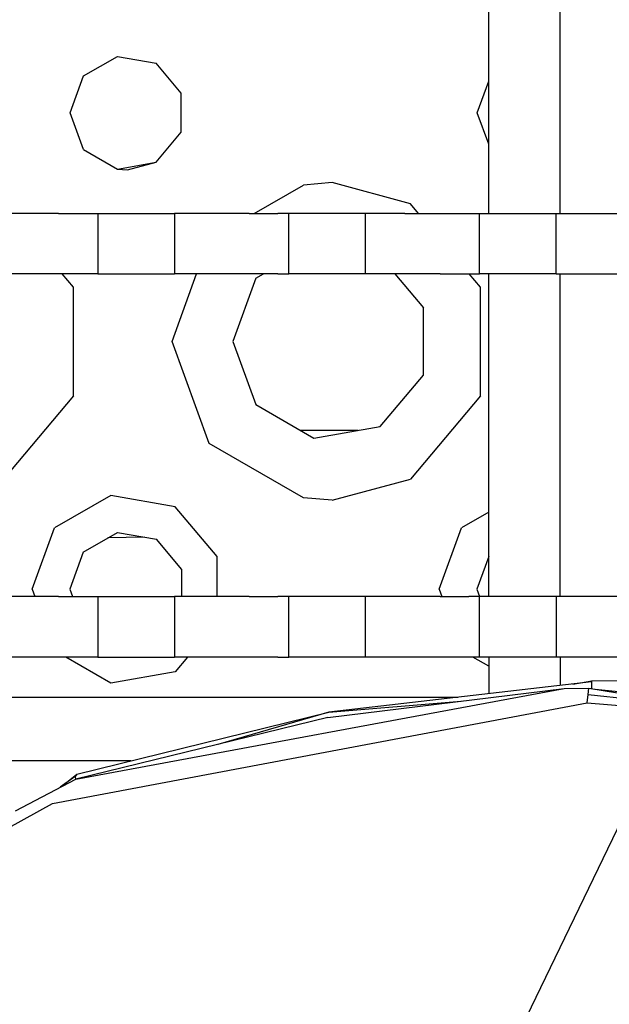
# Model space of a CAD drawing. Units: millimetres. Extents: x -50 to 11780, y -1700 to 1815.
# Drawn here: x 2657 to 2703, y 1038 to 1115 of the extents above; entities that cross this region are included whole.
import ezdxf

# ---------------------------------------------------------------- set-up
doc = ezdxf.new("R2010")
doc.units = ezdxf.units.MM
doc.layers.add('3', color=7, linetype='CONTINUOUS', true_color=0xffffff)

msp = doc.modelspace()

# ---------------------------------------------------------------- linework, layer by layer
at = {"layer": '3', "color": 18, "linetype": 'CONTINUOUS'}
for p, q in [((2693.688416, 1099.81665), (2693.688416, 1125.217041)), ((2699.30072, 1099.81665), (2699.30072, 1125.217041)), ((2699.30072, 1099.81665), (2699.30072, 1125.217041)), ((2661.841003, 1110.628174), (2664.507019, 1112.167236)), ((2661.841003, 1110.628174), (2664.507019, 1112.167236)), ((2664.507019, 1112.167236), (2667.538269, 1111.632568)), ((2664.507019, 1112.167236), (2667.538269, 1111.632568)), ((2669.517029, 1109.274658), (2667.538269, 1111.632568)), ((2669.517029, 1109.274658), (2667.538269, 1111.632568)), ((2660.788513, 1107.735596), (2661.841003, 1110.628174)), ((2660.788513, 1107.735596), (2661.841003, 1110.628174)), ((2692.788269, 1107.735596), (2693.688416, 1110.208252)), ((2692.788269, 1107.735596), (2693.688416, 1110.208252)), ((2669.517029, 1106.196533), (2669.517029, 1109.274658)), ((2669.517029, 1106.196533), (2669.517029, 1109.274658)), ((2661.841003, 1104.843506), (2660.788513, 1107.735596)), ((2661.841003, 1104.843506), (2660.788513, 1107.735596)), ((2693.688416, 1105.262939), (2692.788269, 1107.735596)), ((2693.688416, 1105.262939), (2692.788269, 1107.735596)), ((2667.538269, 1103.838623), (2669.517029, 1106.196533)), ((2667.538269, 1103.838623), (2669.517029, 1106.196533)), ((2661.841003, 1104.843506), (2664.507019, 1103.304443)), ((2661.841003, 1104.843506), (2664.507019, 1103.304443)), ((2664.507019, 1103.304443), (2667.538269, 1103.838623)), ((2664.507019, 1103.304443), (2667.538269, 1103.838623)), ((2664.507019, 1103.304443), (2665.288269, 1103.235596)), ((2664.507019, 1103.304443), (2665.288269, 1103.235596)), ((2665.288269, 1103.235596), (2667.538269, 1103.838623)), ((2665.288269, 1103.235596), (2667.538269, 1103.838623)), ((2675.257263, 1099.81665), (2679.117859, 1102.045654)), ((2675.257263, 1099.81665), (2679.117859, 1102.045654)), ((2675.257263, 1099.81665), (2679.117859, 1102.045654)), ((2675.257263, 1099.81665), (2679.117859, 1102.045654)), ((2681.389343, 1102.235107), (2679.117859, 1102.045654)), ((2681.389343, 1102.235107), (2679.117859, 1102.045654)), ((2681.389343, 1102.235107), (2679.117859, 1102.045654)), ((2681.389343, 1102.235107), (2679.117859, 1102.045654)), ((2687.538269, 1100.560791), (2681.389343, 1102.235107)), ((2687.538269, 1100.560791), (2681.389343, 1102.235107)), ((2687.538269, 1100.560791), (2681.389343, 1102.235107)), ((2687.538269, 1100.560791), (2681.389343, 1102.235107)), ((2688.162537, 1099.81665), (2687.538269, 1100.560791)), ((2688.162537, 1099.81665), (2687.538269, 1100.560791)), ((2688.162537, 1099.81665), (2687.538269, 1100.560791)), ((2688.162537, 1099.81665), (2687.538269, 1100.560791)), ((2657.079773, 1099.81665), (2654.830017, 1099.81665)), ((2659.860779, 1099.81665), (2657.079773, 1099.81665)), ((2659.860779, 1099.81665), (2662.110535, 1099.81665)), ((2662.110535, 1099.81665), (2662.96991, 1099.81665)), ((2662.96991, 1099.81665), (2668.971863, 1099.81665)), ((2662.96991, 1099.81665), (2662.96991, 1095.054443)), ((2662.96991, 1099.81665), (2662.96991, 1095.054443)), ((2668.971863, 1099.81665), (2668.971863, 1095.054443)), ((2669.831482, 1099.81665), (2668.971863, 1099.81665)), ((2668.971863, 1099.81665), (2668.971863, 1095.054443)), ((2672.081238, 1099.81665), (2669.831482, 1099.81665)), ((2674.862, 1099.81665), (2672.081238, 1099.81665)), ((2674.862, 1099.81665), (2677.112, 1099.81665)), ((2677.971375, 1099.81665), (2677.112, 1099.81665)), ((2677.971375, 1095.054443), (2677.971375, 1099.81665)), ((2677.971375, 1095.054443), (2677.971375, 1099.81665)), ((2683.973328, 1099.81665), (2677.971375, 1099.81665)), ((2683.973328, 1099.81665), (2683.973328, 1095.054443)), ((2684.832703, 1099.81665), (2683.973328, 1099.81665)), ((2683.973328, 1099.81665), (2683.973328, 1095.054443)), ((2687.082458, 1099.81665), (2684.832703, 1099.81665)), ((2687.082458, 1099.81665), (2689.863464, 1099.81665)), ((2689.863464, 1099.81665), (2692.112976, 1099.81665)), ((2692.112976, 1099.81665), (2692.972595, 1099.81665)), ((2692.972595, 1095.054443), (2692.972595, 1099.81665)), ((2692.972595, 1095.054443), (2692.972595, 1099.81665)), ((2692.972595, 1099.81665), (2698.974548, 1099.81665)), ((2698.974548, 1099.81665), (2699.833679, 1099.81665)), ((2698.974548, 1095.054443), (2698.974548, 1099.81665)), ((2698.974548, 1095.054443), (2698.974548, 1099.81665)), ((2699.833679, 1099.81665), (2702.083679, 1099.81665)), ((2702.083679, 1099.81665), (2704.864685, 1099.81665)), ((2657.079773, 1095.054443), (2654.830017, 1095.054443)), ((2659.860779, 1095.054443), (2657.079773, 1095.054443)), ((2662.110535, 1095.054443), (2659.860779, 1095.054443)), ((2661.034607, 1094.010986), (2660.159119, 1095.054443)), ((2661.034607, 1094.010986), (2660.159119, 1095.054443)), ((2661.034607, 1094.010986), (2660.159119, 1095.054443)), ((2661.034607, 1094.010986), (2660.159119, 1095.054443)), ((2662.96991, 1095.054443), (2662.110535, 1095.054443)), ((2662.96991, 1095.054443), (2668.971863, 1095.054443)), ((2668.788269, 1089.735596), (2670.724304, 1095.054443)), ((2668.788269, 1089.735596), (2670.724304, 1095.054443)), ((2668.788269, 1089.735596), (2670.724304, 1095.054443)), ((2668.788269, 1089.735596), (2670.724304, 1095.054443)), ((2669.831482, 1095.054443), (2668.971863, 1095.054443)), ((2672.081238, 1095.054443), (2669.831482, 1095.054443)), ((2674.862, 1095.054443), (2672.081238, 1095.054443)), ((2677.112, 1095.054443), (2674.862, 1095.054443)), ((2675.365906, 1094.705322), (2675.970642, 1095.054443)), ((2675.365906, 1094.705322), (2675.970642, 1095.054443)), ((2677.112, 1095.054443), (2677.971375, 1095.054443)), ((2683.973328, 1095.054443), (2677.971375, 1095.054443)), ((2684.832703, 1095.054443), (2683.973328, 1095.054443)), ((2687.082458, 1095.054443), (2684.832703, 1095.054443)), ((2686.309265, 1095.054443), (2688.553406, 1092.380127)), ((2686.309265, 1095.054443), (2688.553406, 1092.380127)), ((2689.863464, 1095.054443), (2687.082458, 1095.054443)), ((2689.863464, 1095.054443), (2692.112976, 1095.054443)), ((2692.112976, 1095.054443), (2692.972595, 1095.054443)), ((2693.034607, 1094.010986), (2692.159119, 1095.054443)), ((2693.034607, 1094.010986), (2692.159119, 1095.054443)), ((2693.034607, 1094.010986), (2692.159119, 1095.054443)), ((2693.034607, 1094.010986), (2692.159119, 1095.054443)), ((2698.974548, 1095.054443), (2692.972595, 1095.054443)), ((2693.688416, 1069.654541), (2693.688416, 1095.054443)), ((2698.974548, 1095.054443), (2699.833679, 1095.054443)), ((2699.30072, 1069.654541), (2699.30072, 1095.054443)), ((2699.30072, 1069.654541), (2699.30072, 1095.054443)), ((2699.833679, 1095.054443), (2702.083679, 1095.054443)), ((2702.083679, 1095.054443), (2704.864685, 1095.054443)), ((2661.034607, 1085.460205), (2661.034607, 1094.010986)), ((2661.034607, 1085.460205), (2661.034607, 1094.010986)), ((2661.034607, 1085.460205), (2661.034607, 1094.010986)), ((2661.034607, 1085.460205), (2661.034607, 1094.010986)), ((2675.365906, 1094.705322), (2673.557312, 1089.735596)), ((2675.365906, 1094.705322), (2673.557312, 1089.735596)), ((2693.034607, 1085.460205), (2693.034607, 1094.010986)), ((2693.034607, 1085.460205), (2693.034607, 1094.010986)), ((2693.034607, 1085.460205), (2693.034607, 1094.010986)), ((2693.034607, 1085.460205), (2693.034607, 1094.010986)), ((2688.553406, 1087.091553), (2688.553406, 1092.380127)), ((2688.553406, 1087.091553), (2688.553406, 1092.380127)), ((2671.71283, 1081.700928), (2668.788269, 1089.735596)), ((2671.71283, 1081.700928), (2668.788269, 1089.735596)), ((2671.71283, 1081.700928), (2668.788269, 1089.735596)), ((2671.71283, 1081.700928), (2668.788269, 1089.735596)), ((2673.557312, 1089.735596), (2675.365906, 1084.766357)), ((2673.557312, 1089.735596), (2675.365906, 1084.766357)), ((2685.153992, 1083.040283), (2688.553406, 1087.091553)), ((2685.153992, 1083.040283), (2688.553406, 1087.091553)), ((2661.034607, 1085.460205), (2655.538269, 1078.9104)), ((2661.034607, 1085.460205), (2655.538269, 1078.9104)), ((2661.034607, 1085.460205), (2655.538269, 1078.9104)), ((2661.034607, 1085.460205), (2655.538269, 1078.9104)), ((2675.365906, 1084.766357), (2679.94574, 1082.121826)), ((2675.365906, 1084.766357), (2679.94574, 1082.121826)), ((2693.034607, 1085.460205), (2687.538269, 1078.9104)), ((2693.034607, 1085.460205), (2687.538269, 1078.9104)), ((2693.034607, 1085.460205), (2687.538269, 1078.9104)), ((2693.034607, 1085.460205), (2687.538269, 1078.9104)), ((2683.426697, 1082.735596), (2678.882751, 1082.735596)), ((2683.426697, 1082.735596), (2678.882751, 1082.735596)), ((2679.94574, 1082.121826), (2685.153992, 1083.040283)), ((2679.94574, 1082.121826), (2685.153992, 1083.040283)), ((2679.117859, 1077.425537), (2671.71283, 1081.700928)), ((2679.117859, 1077.425537), (2671.71283, 1081.700928)), ((2679.117859, 1077.425537), (2671.71283, 1081.700928)), ((2679.117859, 1077.425537), (2671.71283, 1081.700928)), ((2681.389343, 1077.236084), (2687.538269, 1078.9104)), ((2681.389343, 1077.236084), (2687.538269, 1078.9104)), ((2681.389343, 1077.236084), (2687.538269, 1078.9104)), ((2681.389343, 1077.236084), (2687.538269, 1078.9104)), ((2663.986023, 1077.621826), (2659.542908, 1075.056885)), ((2663.986023, 1077.621826), (2659.542908, 1075.056885)), ((2663.986023, 1077.621826), (2659.542908, 1075.056885)), ((2663.986023, 1077.621826), (2659.542908, 1075.056885)), ((2669.038513, 1076.731201), (2663.986023, 1077.621826)), ((2669.038513, 1076.731201), (2663.986023, 1077.621826)), ((2669.038513, 1076.731201), (2663.986023, 1077.621826)), ((2669.038513, 1076.731201), (2663.986023, 1077.621826)), ((2681.389343, 1077.236084), (2679.117859, 1077.425537)), ((2681.389343, 1077.236084), (2679.117859, 1077.425537)), ((2681.389343, 1077.236084), (2679.117859, 1077.425537)), ((2681.389343, 1077.236084), (2679.117859, 1077.425537)), ((2672.336121, 1072.800537), (2669.038513, 1076.731201)), ((2672.336121, 1072.800537), (2669.038513, 1076.731201)), ((2672.336121, 1072.800537), (2669.038513, 1076.731201)), ((2672.336121, 1072.800537), (2669.038513, 1076.731201)), ((2693.688416, 1076.295166), (2691.542908, 1075.056885)), ((2693.688416, 1076.295166), (2691.542908, 1075.056885)), ((2693.688416, 1076.295166), (2691.542908, 1075.056885)), ((2693.688416, 1076.295166), (2691.542908, 1075.056885)), ((2657.788513, 1070.235596), (2659.542908, 1075.056885)), ((2657.788513, 1070.235596), (2659.542908, 1075.056885)), ((2657.788513, 1070.235596), (2659.542908, 1075.056885)), ((2657.788513, 1070.235596), (2659.542908, 1075.056885)), ((2661.809509, 1073.155029), (2664.499695, 1074.707764)), ((2661.809509, 1073.155029), (2664.499695, 1074.707764)), ((2664.499695, 1074.707764), (2667.559021, 1074.168213)), ((2664.499695, 1074.707764), (2667.559021, 1074.168213)), ((2689.788269, 1070.235596), (2691.542908, 1075.056885)), ((2689.788269, 1070.235596), (2691.542908, 1075.056885)), ((2689.788269, 1070.235596), (2691.542908, 1075.056885)), ((2689.788269, 1070.235596), (2691.542908, 1075.056885)), ((2666.621765, 1074.33374), (2663.751404, 1074.275635)), ((2666.621765, 1074.33374), (2663.751404, 1074.275635)), ((2669.555847, 1071.788818), (2667.559021, 1074.168213)), ((2669.555847, 1071.788818), (2667.559021, 1074.168213)), ((2661.809509, 1073.155029), (2660.747253, 1070.235596)), ((2661.809509, 1073.155029), (2660.747253, 1070.235596)), ((2672.336121, 1069.654541), (2672.336121, 1072.800537)), ((2672.336121, 1069.654541), (2672.336121, 1072.800537)), ((2672.336121, 1069.654541), (2672.336121, 1072.800537)), ((2672.336121, 1069.654541), (2672.336121, 1072.800537)), ((2693.688416, 1072.821045), (2692.747009, 1070.235596)), ((2693.688416, 1072.821045), (2692.747009, 1070.235596)), ((2696.293152, 1035.800049), (2714.001404, 1072.580322)), ((2669.555847, 1069.654541), (2669.555847, 1071.788818)), ((2669.555847, 1069.654541), (2669.555847, 1071.788818)), ((2657.788513, 1070.235596), (2657.999939, 1069.654541)), ((2657.788513, 1070.235596), (2657.999939, 1069.654541)), ((2657.788513, 1070.235596), (2657.999939, 1069.654541)), ((2657.788513, 1070.235596), (2657.999939, 1069.654541)), ((2660.747253, 1070.235596), (2660.958679, 1069.654541)), ((2660.747253, 1070.235596), (2660.958679, 1069.654541)), ((2689.788269, 1070.235596), (2689.999939, 1069.654541)), ((2689.788269, 1070.235596), (2689.999939, 1069.654541)), ((2689.788269, 1070.235596), (2689.999939, 1069.654541)), ((2689.788269, 1070.235596), (2689.999939, 1069.654541)), ((2692.747009, 1070.235596), (2692.958679, 1069.654541)), ((2692.747009, 1070.235596), (2692.958679, 1069.654541)), ((2657.079773, 1069.654541), (2654.830017, 1069.654541)), ((2659.860779, 1069.654541), (2657.079773, 1069.654541)), ((2659.860779, 1069.654541), (2662.110535, 1069.654541)), ((2662.110535, 1069.654541), (2662.96991, 1069.654541)), ((2662.96991, 1069.654541), (2668.971863, 1069.654541)), ((2662.96991, 1069.654541), (2662.96991, 1064.891846)), ((2662.96991, 1069.654541), (2662.96991, 1064.891846)), ((2668.971863, 1069.654541), (2668.971863, 1064.891846)), ((2669.831482, 1069.654541), (2668.971863, 1069.654541)), ((2668.971863, 1069.654541), (2668.971863, 1064.891846)), ((2672.081238, 1069.654541), (2669.831482, 1069.654541)), ((2674.862, 1069.654541), (2672.081238, 1069.654541)), ((2674.862, 1069.654541), (2677.112, 1069.654541)), ((2677.971375, 1069.654541), (2677.112, 1069.654541)), ((2683.973328, 1069.654541), (2677.971375, 1069.654541)), ((2677.971375, 1064.891846), (2677.971375, 1069.654541)), ((2677.971375, 1064.891846), (2677.971375, 1069.654541)), ((2683.973328, 1069.654541), (2683.973328, 1064.891846)), ((2683.973328, 1069.654541), (2683.973328, 1064.891846)), ((2684.832703, 1069.654541), (2683.973328, 1069.654541)), ((2687.082458, 1069.654541), (2684.832703, 1069.654541)), ((2689.863464, 1069.654541), (2687.082458, 1069.654541)), ((2689.863464, 1069.654541), (2692.112976, 1069.654541)), ((2692.972595, 1069.654541), (2692.112976, 1069.654541)), ((2692.972595, 1064.891846), (2692.972595, 1069.654541)), ((2692.972595, 1064.891846), (2692.972595, 1069.654541)), ((2698.974548, 1069.654541), (2692.972595, 1069.654541)), ((2698.974548, 1069.654541), (2698.974548, 1064.891846)), ((2698.974548, 1069.654541), (2698.974548, 1064.891846)), ((2699.833679, 1069.654541), (2698.974548, 1069.654541)), ((2702.083679, 1069.654541), (2699.833679, 1069.654541)), ((2704.864685, 1069.654541), (2702.083679, 1069.654541)), ((2657.079773, 1064.891846), (2654.830017, 1064.891846)), ((2659.860779, 1064.891846), (2657.079773, 1064.891846)), ((2662.110535, 1064.891846), (2659.860779, 1064.891846)), ((2663.986023, 1062.849854), (2660.448425, 1064.891846)), ((2663.986023, 1062.849854), (2660.448425, 1064.891846)), ((2663.986023, 1062.849854), (2660.448425, 1064.891846)), ((2663.986023, 1062.849854), (2660.448425, 1064.891846)), ((2662.96991, 1064.891846), (2662.110535, 1064.891846)), ((2662.96991, 1064.891846), (2668.971863, 1064.891846)), ((2669.831482, 1064.891846), (2668.971863, 1064.891846)), ((2670.004578, 1064.891846), (2669.038513, 1063.740479)), ((2670.004578, 1064.891846), (2669.038513, 1063.740479)), ((2670.004578, 1064.891846), (2669.038513, 1063.740479)), ((2670.004578, 1064.891846), (2669.038513, 1063.740479)), ((2672.081238, 1064.891846), (2669.831482, 1064.891846)), ((2674.862, 1064.891846), (2672.081238, 1064.891846)), ((2677.112, 1064.891846), (2674.862, 1064.891846)), ((2677.112, 1064.891846), (2677.971375, 1064.891846)), ((2683.973328, 1064.891846), (2677.971375, 1064.891846)), ((2684.832703, 1064.891846), (2683.973328, 1064.891846)), ((2687.082458, 1064.891846), (2684.832703, 1064.891846)), ((2689.863464, 1064.891846), (2687.082458, 1064.891846)), ((2692.112976, 1064.891846), (2689.863464, 1064.891846)), ((2692.972595, 1064.891846), (2692.112976, 1064.891846)), ((2693.688416, 1064.176514), (2692.448425, 1064.891846)), ((2693.688416, 1064.176514), (2692.448425, 1064.891846)), ((2693.688416, 1064.176514), (2692.448425, 1064.891846)), ((2693.688416, 1064.176514), (2692.448425, 1064.891846)), ((2698.974548, 1064.891846), (2692.972595, 1064.891846)), ((2693.688416, 1064.891846), (2693.688416, 1062.013428)), ((2699.833679, 1064.891846), (2698.974548, 1064.891846)), ((2699.30072, 1064.891846), (2699.30072, 1062.657471)), ((2699.30072, 1064.891846), (2699.30072, 1062.657471)), ((2702.083679, 1064.891846), (2699.833679, 1064.891846)), ((2704.864685, 1064.891846), (2702.083679, 1064.891846)), ((2669.038513, 1063.740479), (2663.986023, 1062.849854)), ((2669.038513, 1063.740479), (2663.986023, 1062.849854)), ((2669.038513, 1063.740479), (2663.986023, 1062.849854)), ((2669.038513, 1063.740479), (2663.986023, 1062.849854)), ((2700.299744, 1062.772217), (2701.786072, 1063.041748)), ((2701.786072, 1063.041748), (2701.769714, 1062.940674)), ((2701.786072, 1063.041748), (2701.769714, 1062.940674)), ((2701.786072, 1063.041748), (2704.090271, 1063.045654)), ((2661.238708, 1055.295166), (2699.624451, 1062.421143)), ((2661.238708, 1055.295166), (2699.624451, 1062.421143)), ((2681.042175, 1060.14917), (2699.624451, 1062.421143)), ((2701.769714, 1062.940674), (2681.122986, 1060.571045)), ((2699.624451, 1062.421143), (2701.561707, 1062.449463)), ((2701.490906, 1061.943115), (2701.561707, 1062.449463)), ((2701.490906, 1061.943115), (2701.561707, 1062.449463)), ((2701.561707, 1062.449463), (2708.579041, 1061.318115)), ((2701.769714, 1062.940674), (2701.761414, 1062.417236)), ((2701.769714, 1062.940674), (2701.761414, 1062.417236)), ((2702.052917, 1062.369873), (2708.769714, 1061.713623)), ((2649.288269, 1061.736084), (2681.288269, 1061.736084)), ((2649.288269, 1061.736084), (2681.288269, 1061.736084)), ((2649.288269, 1061.736084), (2681.288269, 1061.736084)), ((2649.288269, 1061.736084), (2681.288269, 1061.736084)), ((2681.288269, 1061.736084), (2691.269958, 1061.736084)), ((2681.288269, 1061.736084), (2691.269958, 1061.736084)), ((2681.288269, 1061.736084), (2691.269958, 1061.736084)), ((2681.288269, 1061.736084), (2691.269958, 1061.736084)), ((2701.419617, 1061.296143), (2701.490906, 1061.943115)), ((2701.419617, 1061.296143), (2701.490906, 1061.943115)), ((2701.490906, 1061.943115), (2708.522644, 1061.200439)), ((2659.40448, 1053.373779), (2701.419617, 1061.296143)), ((2659.40448, 1053.373779), (2701.419617, 1061.296143)), ((2681.122986, 1060.571045), (2691.506531, 1061.428955)), ((2681.122986, 1060.571045), (2691.506531, 1061.428955)), ((2701.419617, 1061.296143), (2708.300232, 1060.738525)), ((2701.419617, 1061.296143), (2708.300232, 1060.738525)), ((2681.042175, 1060.14917), (2661.238708, 1055.295166)), ((2661.310242, 1055.695068), (2681.122986, 1060.571045)), ((2681.122986, 1060.571045), (2672.403015, 1058.031982)), ((2681.122986, 1060.571045), (2672.403015, 1058.031982)), ((2665.538757, 1056.735596), (2425.288269, 1056.735596)), ((2665.538757, 1056.735596), (2425.288269, 1056.735596)), ((2656.474548, 1052.809814), (2661.238708, 1055.295166)), ((2661.172791, 1055.511963), (2660.00946, 1054.653564)), ((2660.506775, 1055.020752), (2661.310242, 1055.695068)), ((2660.819763, 1055.251221), (2661.310242, 1055.695068)), ((2660.819763, 1055.251221), (2661.310242, 1055.695068)), ((2661.310242, 1055.695068), (2661.172791, 1055.511963)), ((2661.310242, 1055.695068), (2661.172791, 1055.511963)), ((2661.172791, 1055.511963), (2661.208435, 1055.279053)), ((2661.172791, 1055.511963), (2661.208435, 1055.279053)), ((2655.927429, 1051.456787), (2659.40448, 1053.373779)), ((2655.927429, 1051.456787), (2659.40448, 1053.373779))]:
    msp.add_line(p, q, dxfattribs=at)

doc.saveas('drawing.dxf')
